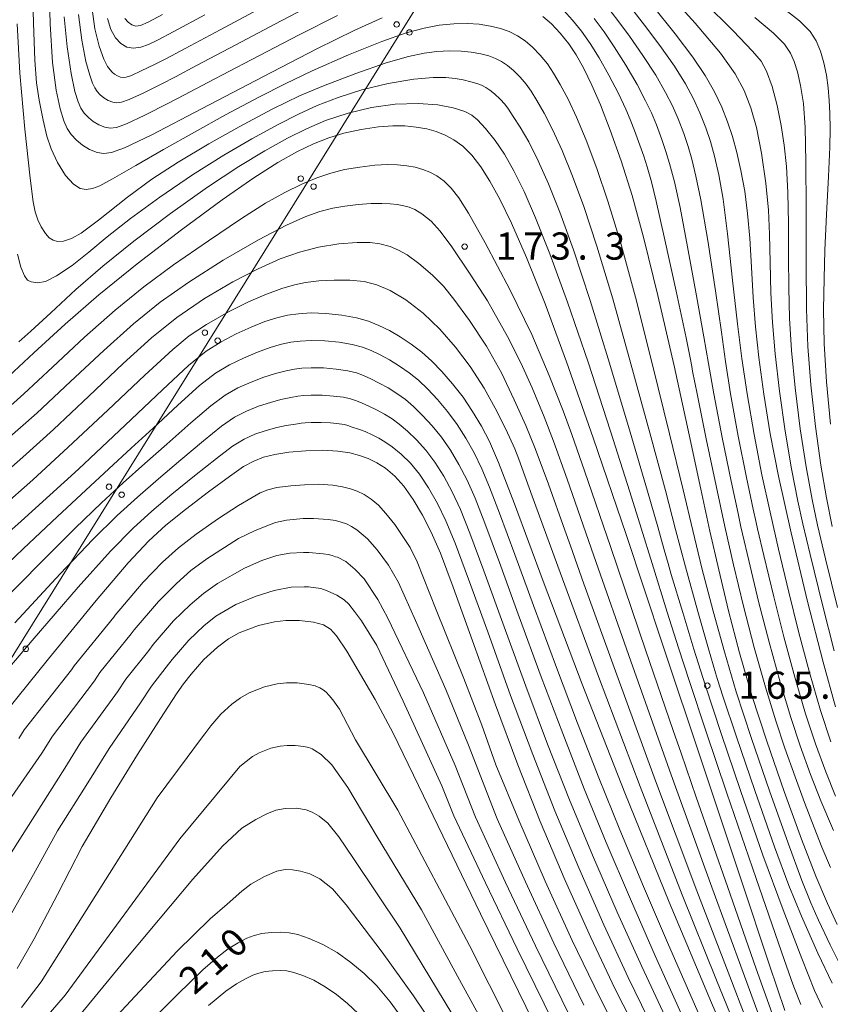
# Model space of a CAD drawing. Units: millimetres. Extents: x -70000 to -68000, y 27000 to 28500.
# Drawn here: x -68581 to -68470, y 28280 to 28415 of the extents above; entities that cross this region are included whole.
import ezdxf

# ---------------------------------------------------------------- set-up
doc = ezdxf.new("R2010")
doc.units = ezdxf.units.MM
for name, color, linetype, lineweight in [('426500_送電線', 7, 'Continuous', 9), ('710100_等高線（計曲線）', 7, 'Continuous', 20), ('710107_等高線（計曲線）（注記）', 7, 'Continuous', 20), ('710200_等高線（主曲線）', 7, 'Continuous', 9), ('731200_図化機測定による標高点', 7, 'Continuous', 20), ('731207_図化機測定による標高点（注記）', 7, 'Continuous', 20)]:
    doc.layers.add(name, color=color, linetype=linetype, lineweight=lineweight)
doc.styles.add('Style-WORKING', font='txt')

msp = doc.modelspace()

# ---------------------------------------------------------------- linework, layer by layer
at = {"layer": '426500_送電線', "flags": 128}
msp.add_lwpolyline([(-69565.57, 27000), (-69533.868, 27041.101), (-69118.73, 27468.98), (-68921.06, 27784.9), (-68658.16, 28205.88), (-68522.16, 28424.39), (-68459.41, 28499.95)], dxfattribs=at)
at = {"layer": '426500_送電線'}
for centre in [(-68529.349, 28414.797), (-68527.595, 28413.699), (-68542.56, 28393.573), (-68540.805, 28392.475), (-68555.77, 28372.348), (-68554.015, 28371.25), (-68568.98, 28351.123), (-68567.225, 28350.025), (-68580.435, 28328.8)]:
    msp.add_circle(centre, 0.375, dxfattribs=at)
at = {"layer": '710100_等高線（計曲線）', "flags": 128}
for points in [[(-68577.25, 28421.79), (-68577.08, 28414.9), (-68576.74, 28409.54), (-68576.26, 28405.74), (-68575.72, 28403.17), (-68575.22, 28401.52), (-68574.74, 28400.45), (-68574.17, 28399.62), (-68573.46, 28398.84), (-68572.63, 28398.16), (-68571.65, 28397.59), (-68570.62, 28397.18), (-68569.69, 28397.02), (-68568.62, 28397.14), (-68566.83, 28397.78), (-68563.07, 28399.6), (-68556.23, 28403.16), (-68547.71, 28407.63), (-68540.36, 28411.42), (-68535.13, 28414.01), (-68531.35, 28415.7)], [(-68494.18, 28417.47), (-68490.99, 28413.51), (-68488.54, 28410.3), (-68486.84, 28407.77), (-68485.58, 28405.52), (-68484.58, 28403.4), (-68483.77, 28401.37), (-68483.09, 28399.35), (-68482.49, 28397.18), (-68481.93, 28394.67), (-68481.42, 28391.82), (-68481.01, 28388.75), (-68480.73, 28385.34), (-68480.49, 28381.37), (-68480.24, 28377.17), (-68479.92, 28373.17), (-68479.45, 28368.93), (-68478.76, 28363.88), (-68477.91, 28358.43), (-68476.78, 28352.57), (-68475.03, 28344.78), (-68472.76, 28335.34), (-68470.63, 28326.95), (-68468.91, 28320.81)], [(-68566.79, 28415.63), (-68566.35, 28415.1), (-68565.81, 28414.74), (-68565.26, 28414.58), (-68564.63, 28414.66), (-68563.59, 28415.1), (-68561.59, 28416.16)], [(-68509.24, 28415.9), (-68508.04, 28414.86), (-68506.82, 28413.58), (-68505.66, 28412.14), (-68504.61, 28410.59), (-68503.57, 28408.73), (-68502.45, 28406.45), (-68501.29, 28403.74), (-68499.95, 28400.25), (-68498.45, 28396), (-68496.93, 28391.22), (-68495.3, 28385.33), (-68493.36, 28377.48), (-68491.15, 28367.78), (-68489.07, 28358.26), (-68487.45, 28350.77), (-68486.2, 28345), (-68485, 28339.67), (-68483.65, 28334.05), (-68482.12, 28328.23), (-68480.42, 28322.39), (-68478.38, 28316.1), (-68475.98, 28309.16), (-68473.6, 28302.59), (-68471.61, 28297.47), (-68470.01, 28293.73), (-68468.66, 28290.85)], [(-68582.77, 28366.35), (-68579.33, 28369.55), (-68575.03, 28373.53), (-68570.4, 28377.57), (-68565.09, 28381.84), (-68559.01, 28386.5), (-68553.37, 28390.64), (-68549.02, 28393.66), (-68545.72, 28395.76), (-68543.1, 28397.24), (-68540.81, 28398.36), (-68538.71, 28399.2), (-68536.62, 28399.82), (-68534.26, 28400.32), (-68531.85, 28400.69), (-68529.89, 28400.85), (-68528.25, 28400.82), (-68526.66, 28400.66), (-68525.19, 28400.4), (-68523.9, 28400.04), (-68522.68, 28399.56), (-68521.47, 28398.92), (-68520.24, 28398.03), (-68519, 28396.79), (-68517.76, 28395.19), (-68516.5, 28393.22), (-68515.14, 28390.72), (-68513.55, 28387.42), (-68511.49, 28382.69), (-68508.92, 28376.32), (-68505.94, 28368.34), (-68502.27, 28357.87), (-68497.76, 28344.54), (-68492.68, 28329.29), (-68487.28, 28313.08), (-68481.91, 28297), (-68477.99, 28285.24), (-68475.87, 28278.98)], [(-68589.16, 28339.22), (-68581.06, 28346.4), (-68573.2, 28353.55), (-68566.73, 28359.6), (-68561.62, 28364.49), (-68558.03, 28367.83), (-68555.6, 28369.8), (-68553.54, 28371.1), (-68551.46, 28372.18), (-68549.39, 28373.12), (-68547.51, 28373.88), (-68545.88, 28374.4), (-68544.39, 28374.74), (-68542.88, 28374.95), (-68541.14, 28375.06), (-68539.09, 28375), (-68536.89, 28374.75), (-68534.9, 28374.38), (-68533.25, 28373.92), (-68531.79, 28373.35), (-68530.36, 28372.63), (-68528.89, 28371.77), (-68527.38, 28370.76), (-68525.9, 28369.64), (-68524.52, 28368.43), (-68523.12, 28367), (-68521.65, 28365.31), (-68520.21, 28363.44), (-68518.89, 28361.48), (-68517.68, 28359.48), (-68516.57, 28357.37), (-68515.32, 28354.48), (-68513.13, 28348.76), (-68509.17, 28338.14), (-68503.8, 28323.93), (-68497.95, 28308.98), (-68491.82, 28293.92), (-68485.98, 28280.05), (-68481.91, 28270.64)], [(-68584.58, 28318.47), (-68577.33, 28327.42), (-68570.74, 28335.47), (-68566.34, 28340.63), (-68563.5, 28343.66), (-68561.13, 28345.83), (-68558.45, 28348.01), (-68555.28, 28350.41), (-68552.4, 28352.54), (-68550.43, 28353.89), (-68549.05, 28354.66), (-68547.71, 28355.18), (-68546.14, 28355.57), (-68544.19, 28355.88), (-68541.87, 28356.08), (-68539.52, 28356.15), (-68537.46, 28356.04), (-68535.8, 28355.78), (-68534.46, 28355.44), (-68533.27, 28355.01), (-68532.1, 28354.44), (-68530.87, 28353.66), (-68529.6, 28352.6), (-68528.35, 28351.19), (-68527.07, 28349.37), (-68525.78, 28347.22), (-68524.58, 28344.89), (-68523.33, 28341.98), (-68521.57, 28337.27), (-68518.93, 28329.91), (-68515.76, 28321.1), (-68512.68, 28312.81), (-68509.57, 28305), (-68506.13, 28296.87), (-68502.63, 28289.03), (-68499.31, 28282.03), (-68495.82, 28275.17)], [(-68581.63, 28284.77), (-68579.29, 28288.87), (-68576.06, 28294.97), (-68572.67, 28301.59), (-68568.73, 28308.3), (-68565.03, 28314.24), (-68561.46, 28319.84), (-68559.58, 28322.73), (-68558.7, 28323.97), (-68557.65, 28325.31), (-68555.9, 28327.33), (-68554.01, 28329.03), (-68552.54, 28330.17), (-68551.07, 28331.01), (-68548.38, 28332.03), (-68546.2, 28332.53), (-68544.61, 28332.7), (-68542.76, 28332.7), (-68540.79, 28332.47), (-68539.42, 28332.1), (-68538.48, 28331.52), (-68537.62, 28330.58), (-68536.21, 28328.5), (-68532.31, 28321.81), (-68529.84, 28317.17), (-68524.97, 28307.14), (-68517.8, 28292.3), (-68510.49, 28277.38)], [(-68565.1, 28275.6), (-68559.54, 28281.17), (-68556.03, 28284.59), (-68554.05, 28286.35), (-68552.56, 28287.46), (-68551.2, 28288.32), (-68550.01, 28288.94), (-68548.98, 28289.32), (-68547.91, 28289.57), (-68546.63, 28289.72), (-68545.33, 28289.77), (-68544.17, 28289.7), (-68542.96, 28289.44), (-68541.4, 28288.91), (-68539.52, 28288.07), (-68537.57, 28286.96), (-68535.66, 28285.61), (-68533.84, 28284.08), (-68532.1, 28282.38), (-68530.24, 28280.17), (-68527.52, 28276.44)]]:
    msp.add_lwpolyline(points, dxfattribs=at)
at = {"layer": '710200_等高線（主曲線）', "flags": 128}
for points in [[(-68579.54, 28421.82), (-68579.39, 28414.97), (-68579.18, 28409.88), (-68578.95, 28406.76), (-68578.61, 28404.38), (-68578.06, 28401.6), (-68577.53, 28399.4), (-68576.96, 28397.65), (-68576.08, 28395.79), (-68574.95, 28394.01), (-68573.87, 28392.8), (-68572.94, 28392.21), (-68572.1, 28392.05), (-68571.23, 28392.18), (-68570.22, 28392.58), (-68568.49, 28393.51), (-68565.28, 28395.37), (-68561.46, 28397.59), (-68557.2, 28399.98), (-68552.91, 28402.33), (-68548.24, 28404.81), (-68544.72, 28406.62), (-68540.99, 28408.4), (-68535.99, 28410.6), (-68531.41, 28412.45), (-68528.03, 28413.62), (-68525.55, 28414.29), (-68523.48, 28414.68), (-68521.48, 28414.88), (-68519.62, 28414.93), (-68517.98, 28414.83), (-68516.41, 28414.58), (-68515.04, 28414.25), (-68513.85, 28413.81), (-68512.72, 28413.22), (-68511.67, 28412.52), (-68510.65, 28411.65), (-68509.58, 28410.55), (-68508.59, 28409.36), (-68507.73, 28408.1), (-68506.82, 28406.53), (-68505.75, 28404.51), (-68504.58, 28402.03), (-68503.26, 28398.84), (-68501.79, 28394.95), (-68500.26, 28390.46), (-68498.53, 28384.81), (-68496.47, 28377.25), (-68494.11, 28367.9), (-68491.78, 28358.39), (-68489.9, 28350.69), (-68488.57, 28345.11), (-68487.3, 28339.9), (-68485.76, 28334), (-68484.22, 28328.4), (-68482.57, 28322.87), (-68480.48, 28316.45), (-68478, 28309.22), (-68475.45, 28302.05), (-68473.53, 28296.89), (-68472.3, 28293.82), (-68471.67, 28292.35), (-68471.24, 28291.41), (-68469.65, 28288.01), (-68467.93, 28284.62)], [(-68492.32, 28419.51), (-68488.23, 28414.95), (-68484.77, 28410.85), (-68482.74, 28408.01), (-68481.51, 28405.71), (-68480.56, 28403.33), (-68479.79, 28400.62), (-68479.09, 28397.08), (-68478.5, 28392.94), (-68478.15, 28389.23), (-68478.01, 28385.91), (-68477.93, 28382), (-68477.8, 28377.85), (-68477.58, 28373.76), (-68477.21, 28369.41), (-68476.61, 28364.3), (-68475.84, 28358.8), (-68474.96, 28353.6), (-68474.08, 28349.16), (-68473.39, 28346), (-68472.39, 28341.77), (-68470.69, 28334.84), (-68469.09, 28328.53)], [(-68573.16, 28416.15), (-68572.72, 28412.62), (-68572.15, 28409.69), (-68571.62, 28407.79), (-68571.24, 28406.71), (-68570.94, 28406.06), (-68570.6, 28405.55), (-68570.18, 28405.09), (-68569.68, 28404.68), (-68569.09, 28404.34), (-68568.47, 28404.09), (-68567.91, 28404), (-68567.27, 28404.07), (-68566.22, 28404.44), (-68564.29, 28405.34), (-68561.8, 28406.58), (-68559.83, 28407.59), (-68556.93, 28409.12), (-68551.52, 28412), (-68545.27, 28415.31), (-68539.9, 28418.08)], [(-68500.43, 28417.35), (-68498.87, 28415.35), (-68497.3, 28413.2), (-68495.45, 28410.53), (-68493.67, 28407.79), (-68492.32, 28405.44), (-68491.38, 28403.6), (-68490.58, 28401.79), (-68489.81, 28399.76), (-68489.21, 28398), (-68488.69, 28396.22), (-68488.13, 28393.92), (-68487.48, 28390.63), (-68486.5, 28385.06), (-68485.42, 28378.09), (-68484.63, 28372.41), (-68484.08, 28368.38), (-68483.37, 28363.92), (-68482.31, 28358.11), (-68481.17, 28352.38), (-68480.25, 28348.05), (-68479.85, 28346.22), (-68479.64, 28345.31), (-68478.79, 28341.67), (-68477.42, 28335.96), (-68476.03, 28330.46), (-68474.51, 28324.88), (-68473.02, 28319.83), (-68471.66, 28315.71), (-68470.24, 28311.85), (-68468.92, 28308.51)], [(-68486.98, 28417.87), (-68483, 28413.9), (-68480.33, 28411.12), (-68479.17, 28409.72), (-68478.43, 28408.35), (-68477.63, 28406.25), (-68476.93, 28403.61), (-68476.38, 28400.89), (-68475.98, 28398.15), (-68475.68, 28395.24), (-68475.47, 28391.66), (-68475.39, 28387.38), (-68475.39, 28382.76), (-68475.35, 28378.53), (-68475.24, 28374.35), (-68474.96, 28369.9), (-68474.45, 28364.73), (-68473.76, 28359.1), (-68472.95, 28353.85), (-68472.12, 28349.38), (-68471.37, 28345.82), (-68470.28, 28341.2), (-68468.62, 28334.49)], [(-68476.51, 28417.35), (-68473.87, 28415.29), (-68472.39, 28413.81), (-68471.57, 28412.52), (-68470.98, 28411.1), (-68470.5, 28409.52), (-68470.13, 28407.81), (-68469.9, 28406.07), (-68469.76, 28404.33), (-68469.67, 28402.58), (-68469.64, 28400.43), (-68469.68, 28397.88), (-68469.86, 28393.87), (-68470.14, 28388.6), (-68470.36, 28383.7), (-68470.48, 28379.8), (-68470.56, 28375.53), (-68470.47, 28370.86), (-68470.14, 28365.57), (-68469.59, 28359.72)], [(-68575.16, 28415.85), (-68574.76, 28411.69), (-68574.21, 28408.02), (-68573.67, 28405.55), (-68573.23, 28404.12), (-68572.84, 28403.26), (-68572.39, 28402.58), (-68571.82, 28401.96), (-68571.15, 28401.42), (-68570.37, 28400.97), (-68569.55, 28400.64), (-68568.8, 28400.51), (-68567.95, 28400.61), (-68566.55, 28401.09), (-68564.03, 28402.28), (-68560.87, 28403.89), (-68558.58, 28405.09), (-68555.37, 28406.78), (-68549.38, 28409.94), (-68542.8, 28413.37), (-68537.52, 28416.04)], [(-68571.3, 28416.9), (-68570.92, 28414.19), (-68570.35, 28411.79), (-68569.7, 28410.02), (-68569.18, 28409.02), (-68568.83, 28408.53), (-68568.53, 28408.21), (-68568.2, 28407.94), (-68567.81, 28407.71), (-68567.4, 28407.55), (-68567.02, 28407.48), (-68566.6, 28407.53), (-68565.88, 28407.78), (-68564.55, 28408.39), (-68562.73, 28409.27), (-68561.08, 28410.09), (-68558.48, 28411.47), (-68553.66, 28414.06), (-68547.74, 28417.24)], [(-68569.18, 28415.61), (-68568.71, 28414.12), (-68568.07, 28412.96), (-68567.33, 28412.16), (-68566.51, 28411.68), (-68565.61, 28411.51), (-68564.61, 28411.65), (-68563.54, 28412.03), (-68562.31, 28412.61), (-68560.03, 28413.82), (-68555.8, 28416.13)], [(-68506.39, 28416.78), (-68505.15, 28415.4), (-68503.91, 28413.87), (-68502.7, 28412.18), (-68501.48, 28410.22), (-68500.12, 28407.83), (-68498.82, 28405.29), (-68497.8, 28403.11), (-68497.17, 28401.69), (-68496.58, 28400.18), (-68495.84, 28398.16), (-68495.32, 28396.65), (-68494.87, 28395.2), (-68494.26, 28393.12), (-68493.6, 28390.45), (-68492.51, 28385.54), (-68490.86, 28378.06), (-68489.49, 28371.64), (-68488.88, 28368.63), (-68488.71, 28367.69), (-68488.59, 28367.06), (-68487.97, 28363.9), (-68486.71, 28357.73), (-68485.34, 28351.23), (-68484.14, 28345.65), (-68482.95, 28340.39), (-68481.57, 28334.69), (-68480.1, 28329), (-68478.56, 28323.53), (-68477.14, 28318.9), (-68475.88, 28315.14), (-68474.48, 28311.19), (-68473.17, 28307.62), (-68471.87, 28304.18), (-68470.8, 28301.49), (-68469.59, 28298.7)], [(-68496.96, 28416.93), (-68495.22, 28414.69), (-68493.11, 28411.89), (-68491.1, 28409.03), (-68489.58, 28406.6), (-68488.48, 28404.56), (-68487.58, 28402.6), (-68486.79, 28400.57), (-68486.15, 28398.67), (-68485.58, 28396.65), (-68484.99, 28394.07), (-68484.4, 28390.73), (-68483.79, 28385.98), (-68483.08, 28379.57), (-68482.39, 28373.54), (-68481.79, 28368.8), (-68481.07, 28363.91), (-68480.12, 28358.3), (-68479.05, 28352.78), (-68477.93, 28347.6), (-68476.77, 28342.53), (-68475.35, 28336.6), (-68473.99, 28331.19), (-68472.48, 28325.55), (-68470.96, 28320.29), (-68469.55, 28316)], [(-68581.63, 28414.86), (-68581.26, 28408.08), (-68580.59, 28400.38), (-68579.85, 28393.61), (-68579.41, 28390.35), (-68579.13, 28388.97), (-68578.78, 28387.88), (-68578.31, 28386.9), (-68577.73, 28385.99), (-68577.2, 28385.42), (-68576.65, 28385.07), (-68576.09, 28384.92), (-68575.26, 28384.97), (-68574.13, 28385.31), (-68572.79, 28386.07), (-68570.42, 28387.86), (-68566.41, 28390.99), (-68563.06, 28393.47), (-68559.47, 28395.82), (-68555.23, 28398.36), (-68551.07, 28400.71), (-68546.51, 28403.14), (-68542.76, 28404.98), (-68539.45, 28406.36), (-68534.97, 28408.04), (-68530.78, 28409.49), (-68527.73, 28410.37), (-68525.55, 28410.84), (-68523.8, 28411.09), (-68522.08, 28411.18), (-68520.48, 28411.13), (-68519.08, 28410.99), (-68517.76, 28410.74), (-68516.66, 28410.46), (-68515.75, 28410.12), (-68514.9, 28409.67), (-68514.1, 28409.13), (-68513.27, 28408.44), (-68512.34, 28407.53), (-68511.53, 28406.59), (-68510.85, 28405.62), (-68510.07, 28404.34), (-68509.04, 28402.57), (-68507.87, 28400.32), (-68506.57, 28397.44), (-68505.13, 28393.89), (-68503.58, 28389.7), (-68501.77, 28384.28), (-68499.59, 28377.02), (-68497.08, 28368.03), (-68494.49, 28358.53), (-68492.34, 28350.61), (-68490.94, 28345.22), (-68489.59, 28340.11), (-68487.86, 28333.96), (-68486.39, 28328.78), (-68485.43, 28325.49), (-68485.15, 28324.56), (-68484.41, 28322.26), (-68482.54, 28316.67), (-68480.02, 28309.28), (-68477.31, 28301.52), (-68475.35, 28296.19), (-68473.61, 28291.98), (-68471.34, 28286.87), (-68469.38, 28282.75)], [(-68502.17, 28415.61), (-68500.79, 28413.76), (-68499.39, 28411.71), (-68497.79, 28409.18), (-68496.25, 28406.54), (-68495.06, 28404.27), (-68494.27, 28402.64), (-68493.58, 28400.98), (-68492.82, 28398.96), (-68492.26, 28397.32), (-68491.76, 28395.64), (-68491.1, 28393.14), (-68490.32, 28389.6), (-68489.28, 28384.16), (-68488.05, 28377.4), (-68487.04, 28371.78), (-68486.41, 28368.08), (-68485.68, 28363.94), (-68484.51, 28357.91), (-68483.27, 28351.87), (-68482.33, 28347.46), (-68481.93, 28345.6), (-68481.71, 28344.66), (-68480.85, 28340.95), (-68479.5, 28335.32), (-68478.06, 28329.73), (-68476.53, 28324.2), (-68475.08, 28319.36), (-68473.77, 28315.43), (-68472.35, 28311.51), (-68470.92, 28307.87), (-68469.18, 28303.77)], [(-68480, 28415.73), (-68477.43, 28413.58), (-68475.94, 28412.07), (-68475.12, 28410.86), (-68474.6, 28409.67), (-68474.15, 28408.27), (-68473.71, 28406.4), (-68473.33, 28403.92), (-68473.1, 28400.58), (-68473, 28395.89), (-68472.96, 28389.43), (-68472.95, 28381.95), (-68472.91, 28375.59), (-68472.72, 28370.45), (-68472.29, 28365.15), (-68471.68, 28359.41), (-68470.95, 28354.1), (-68470.16, 28349.6), (-68469.35, 28345.63)], [(-68581.57, 28383.15), (-68581.12, 28381.38), (-68580.63, 28380.18), (-68580.21, 28379.58), (-68579.68, 28379.33), (-68578.8, 28379.21), (-68577.72, 28379.4), (-68576.2, 28380.16), (-68574.05, 28381.61), (-68571.76, 28383.42), (-68569.21, 28385.53), (-68566.02, 28388.06), (-68561.99, 28391.03), (-68557.48, 28394.09), (-68553.14, 28396.81), (-68549.32, 28399.04), (-68545.68, 28401.03), (-68542.87, 28402.46), (-68540.32, 28403.62), (-68537.41, 28404.74), (-68534.13, 28405.77), (-68530.51, 28406.64), (-68527.01, 28407.24), (-68524.33, 28407.48), (-68522.59, 28407.47), (-68521.29, 28407.34), (-68520.18, 28407.15), (-68519.12, 28406.9), (-68518.29, 28406.66), (-68517.66, 28406.42), (-68517.09, 28406.12), (-68516.53, 28405.75), (-68515.88, 28405.22), (-68515.1, 28404.51), (-68514.47, 28403.82), (-68513.96, 28403.13), (-68513.32, 28402.14), (-68512.34, 28400.63), (-68511.17, 28398.61), (-68509.88, 28396.03), (-68508.46, 28392.83), (-68506.9, 28388.94), (-68505.01, 28383.75), (-68502.7, 28376.79), (-68500.04, 28368.16), (-68497.2, 28358.66), (-68494.79, 28350.53), (-68493.39, 28345.58), (-68492.53, 28342.45), (-68491.98, 28340.53), (-68491.54, 28339.06), (-68489.94, 28333.81), (-68488.42, 28328.75), (-68486.88, 28323.82), (-68484.68, 28317.14), (-68482.01, 28309.29), (-68478.91, 28300.38), (-68476.14, 28292.84), (-68473.57, 28286.17), (-68471.79, 28281.74), (-68470.71, 28279.39)], [(-68581.41, 28371.08), (-68579.73, 28372.54), (-68576.98, 28375.09), (-68573.54, 28378.28), (-68569.83, 28381.51), (-68565.56, 28384.95), (-68560.5, 28388.77), (-68555.42, 28392.37), (-68551.08, 28395.23), (-68547.52, 28397.4), (-68544.39, 28399.14), (-68541.79, 28400.44), (-68539.17, 28401.55), (-68536.05, 28402.58), (-68532.8, 28403.36), (-68529.54, 28403.8), (-68526.39, 28403.9), (-68523.68, 28403.71), (-68521.57, 28403.3), (-68519.98, 28402.79), (-68519.01, 28402.32), (-68518.2, 28401.66), (-68517.11, 28400.48), (-68515.8, 28398.83), (-68514.5, 28396.91), (-68513.2, 28394.62), (-68511.8, 28391.78), (-68510.22, 28388.18), (-68508.25, 28383.22), (-68505.81, 28376.55), (-68503, 28368.29), (-68499.91, 28358.8), (-68497.23, 28350.44), (-68495.68, 28345.44), (-68494.18, 28340.55), (-68492.08, 28333.87), (-68490.52, 28328.93), (-68489.04, 28324.31), (-68486.78, 28317.5), (-68483.86, 28308.93), (-68479.83, 28297.19), (-68476.33, 28287.05), (-68475, 28283.24), (-68474.63, 28282.24), (-68473.67, 28279.82)], [(-68583.88, 28361.07), (-68580.71, 28363.9), (-68576.78, 28367.59), (-68572.36, 28371.71), (-68568.13, 28375.46), (-68564.19, 28378.66), (-68560.1, 28381.69), (-68555.29, 28385.01), (-68550.73, 28388.05), (-68547.42, 28390.16), (-68544.76, 28391.67), (-68542.43, 28392.82), (-68540.37, 28393.69), (-68538.43, 28394.33), (-68536.55, 28394.8), (-68534.45, 28395.15), (-68532.35, 28395.41), (-68530.64, 28395.5), (-68529.25, 28395.46), (-68527.96, 28395.32), (-68526.79, 28395.12), (-68525.75, 28394.83), (-68524.77, 28394.44), (-68523.81, 28393.93), (-68522.83, 28393.22), (-68521.83, 28392.23), (-68520.8, 28390.9), (-68519.48, 28388.82), (-68517.15, 28384.71), (-68513.77, 28378.31), (-68510.73, 28372.09), (-68508.33, 28366.46), (-68506.44, 28361.6), (-68505.21, 28358.31), (-68503.47, 28353.3), (-68499.86, 28342.75), (-68495.06, 28328.68), (-68491.25, 28317.54), (-68490.19, 28314.45), (-68488.09, 28308.39), (-68483.79, 28296.06), (-68479.82, 28284.73), (-68477.64, 28278.59)], [(-68583.78, 28356.98), (-68578.93, 28361.26), (-68574.26, 28365.6), (-68569.67, 28369.91), (-68565.59, 28373.57), (-68561.91, 28376.53), (-68558, 28379.31), (-68553.25, 28382.32), (-68548.39, 28385.13), (-68544.51, 28387.15), (-68541.87, 28388.33), (-68539.93, 28389.02), (-68538.16, 28389.47), (-68536.48, 28389.77), (-68534.64, 28389.99), (-68532.85, 28390.13), (-68531.38, 28390.15), (-68530.26, 28390.09), (-68529.27, 28389.99), (-68528.38, 28389.83), (-68527.61, 28389.62), (-68526.83, 28389.3), (-68525.87, 28388.72), (-68524.61, 28387.68), (-68523.34, 28386.31), (-68521.77, 28384.17), (-68519.31, 28380.53), (-68517.37, 28377.53), (-68516.86, 28376.71), (-68515.95, 28375.15), (-68514.09, 28371.83), (-68512.23, 28368.2), (-68510.69, 28364.76), (-68509.05, 28360.73), (-68507.75, 28357.4), (-68505.88, 28352.17), (-68502.19, 28341.59), (-68497.12, 28327.12), (-68491.56, 28311.45), (-68485.96, 28295.97), (-68481.65, 28284.21), (-68479.42, 28278.2)], [(-68481.2, 28277.81), (-68483.48, 28283.69), (-68487.99, 28295.46), (-68493.69, 28310.64), (-68499.23, 28325.73), (-68503.56, 28337.77), (-68505.43, 28342.99), (-68506.19, 28345.14), (-68508.46, 28351.47), (-68510.28, 28356.41), (-68511.57, 28359.55), (-68513.15, 28363.1), (-68514.93, 28366.83), (-68516.99, 28370.49), (-68519.34, 28374.03), (-68521.48, 28376.98), (-68522.91, 28378.74), (-68524.43, 28380.27), (-68526.29, 28381.86), (-68527.93, 28383.05), (-68529.11, 28383.73), (-68530.27, 28384.19), (-68531.67, 28384.58), (-68533.01, 28384.77), (-68534.81, 28384.78), (-68537.32, 28384.58), (-68540.12, 28384.12), (-68542.76, 28383.45), (-68545.38, 28382.51), (-68548.42, 28381.15), (-68551.91, 28379.35), (-68555.82, 28377.04), (-68559.64, 28374.44), (-68563.11, 28371.65), (-68567.01, 28368.09), (-68571.74, 28363.61), (-68576.64, 28359), (-68580.83, 28355.19), (-68584.38, 28352.11)], [(-68482.98, 28277.42), (-68485.31, 28283.18), (-68490.02, 28294.94), (-68495.83, 28309.83), (-68501.57, 28324.99), (-68506.84, 28339.29), (-68510.69, 28349.84), (-68512.55, 28354.91), (-68513.1, 28356.35), (-68513.31, 28356.83), (-68514.1, 28358.56), (-68515.5, 28361.44), (-68517.3, 28364.7), (-68519.24, 28367.7), (-68521.27, 28370.36), (-68523.41, 28372.83), (-68525.69, 28375.04), (-68528.07, 28376.87), (-68530.25, 28378.17), (-68532.09, 28378.95), (-68533.81, 28379.37), (-68535.8, 28379.57), (-68537.98, 28379.59), (-68540.09, 28379.48), (-68541.91, 28379.26), (-68543.41, 28378.94), (-68545.17, 28378.41), (-68547.5, 28377.57), (-68549.75, 28376.61), (-68552.51, 28375.22), (-68555.56, 28373.48), (-68557.92, 28371.89), (-68560.2, 28370.01), (-68564.05, 28366.49), (-68569.15, 28361.67), (-68574.6, 28356.56), (-68579.49, 28352.08), (-68583.83, 28348.24)], [(-68587.18, 28336.53), (-68580.79, 28342.57), (-68576.07, 28347.03), (-68572.15, 28350.67), (-68569.01, 28353.58), (-68565.92, 28356.43), (-68562.9, 28359.21), (-68559.48, 28362.38), (-68556.49, 28365.07), (-68554.29, 28366.77), (-68552.38, 28367.91), (-68550.43, 28368.85), (-68548.51, 28369.66), (-68546.77, 28370.3), (-68545.23, 28370.74), (-68543.92, 28371.02), (-68542.65, 28371.19), (-68541.13, 28371.28), (-68539.26, 28371.24), (-68537.28, 28371.04), (-68535.49, 28370.73), (-68534.07, 28370.36), (-68532.86, 28369.9), (-68531.64, 28369.31), (-68530.32, 28368.59), (-68528.96, 28367.74), (-68527.61, 28366.8), (-68526.33, 28365.78), (-68525.08, 28364.58), (-68523.73, 28363.13), (-68522.34, 28361.48), (-68521.03, 28359.71), (-68519.81, 28357.82), (-68518.68, 28355.81), (-68517.62, 28353.61), (-68516.56, 28351.08), (-68515.19, 28347.5), (-68513.1, 28341.81), (-68510.51, 28334.79), (-68507.34, 28326.23), (-68504.43, 28318.57), (-68501.49, 28311.05), (-68498.6, 28303.89), (-68495.34, 28296.07), (-68491.89, 28288.03), (-68487.67, 28278.37)], [(-68584.44, 28334.6), (-68578.2, 28340.89), (-68573.63, 28345.44), (-68569.99, 28348.92), (-68567.04, 28351.64), (-68564.06, 28354.32), (-68561, 28357.01), (-68557.71, 28359.92), (-68554.97, 28362.27), (-68552.98, 28363.74), (-68551.21, 28364.73), (-68549.4, 28365.53), (-68547.63, 28366.2), (-68546.04, 28366.71), (-68544.59, 28367.07), (-68543.44, 28367.3), (-68542.42, 28367.44), (-68541.13, 28367.51), (-68539.43, 28367.48), (-68537.67, 28367.33), (-68536.09, 28367.09), (-68534.89, 28366.8), (-68533.94, 28366.45), (-68532.92, 28365.99), (-68531.75, 28365.41), (-68530.54, 28364.74), (-68529.31, 28363.96), (-68528.15, 28363.13), (-68527.04, 28362.16), (-68525.8, 28360.95), (-68524.47, 28359.53), (-68523.17, 28357.93), (-68521.95, 28356.16), (-68520.78, 28354.2), (-68519.66, 28352.01), (-68518.56, 28349.53), (-68517.23, 28346.12), (-68515.21, 28340.68), (-68512.61, 28333.57), (-68509.44, 28324.95), (-68506.49, 28317.13), (-68503.51, 28309.54), (-68500.48, 28302.13), (-68497.16, 28294.31), (-68493.75, 28286.53), (-68489.71, 28277.58)], [(-68581.95, 28332.37), (-68575.69, 28339.11), (-68571.2, 28343.84), (-68567.83, 28347.17), (-68565.07, 28349.71), (-68562.18, 28352.22), (-68559.09, 28354.81), (-68555.94, 28357.46), (-68553.46, 28359.48), (-68551.67, 28360.72), (-68550.05, 28361.54), (-68548.37, 28362.21), (-68546.74, 28362.74), (-68545.31, 28363.13), (-68543.94, 28363.41), (-68542.97, 28363.58), (-68542.19, 28363.68), (-68541.12, 28363.73), (-68539.6, 28363.73), (-68538.06, 28363.62), (-68536.68, 28363.45), (-68535.72, 28363.24), (-68535.01, 28363), (-68534.2, 28362.67), (-68533.17, 28362.24), (-68532.12, 28361.73), (-68531.02, 28361.13), (-68529.97, 28360.48), (-68529.01, 28359.74), (-68527.88, 28358.77), (-68526.6, 28357.57), (-68525.32, 28356.15), (-68524.08, 28354.5), (-68522.87, 28352.59), (-68521.7, 28350.42), (-68520.57, 28347.98), (-68519.26, 28344.74), (-68517.33, 28339.54), (-68514.72, 28332.35), (-68511.55, 28323.67), (-68508.56, 28315.69), (-68505.54, 28308.02), (-68502.37, 28300.38), (-68498.99, 28292.55), (-68495.6, 28285.03), (-68491.75, 28276.78)], [(-68585.76, 28322.71), (-68579.58, 28329.94), (-68573.23, 28337.27), (-68568.77, 28342.23), (-68565.66, 28345.41), (-68563.1, 28347.77), (-68560.32, 28350.11), (-68557.19, 28352.61), (-68554.17, 28355), (-68551.95, 28356.69), (-68550.36, 28357.69), (-68548.89, 28358.36), (-68547.33, 28358.88), (-68545.86, 28359.28), (-68544.57, 28359.55), (-68543.3, 28359.75), (-68542.49, 28359.86), (-68541.96, 28359.92), (-68541.11, 28359.96), (-68539.77, 28359.97), (-68538.45, 28359.92), (-68537.27, 28359.8), (-68536.54, 28359.68), (-68536.09, 28359.55), (-68535.48, 28359.35), (-68534.6, 28359.06), (-68533.71, 28358.72), (-68532.72, 28358.29), (-68531.79, 28357.83), (-68530.97, 28357.32), (-68529.96, 28356.6), (-68528.73, 28355.61), (-68527.46, 28354.37), (-68526.21, 28352.85), (-68524.97, 28350.98), (-68523.74, 28348.82), (-68522.57, 28346.44), (-68521.3, 28343.36), (-68519.45, 28338.41), (-68516.82, 28331.13), (-68513.66, 28322.38), (-68510.62, 28314.25), (-68507.56, 28306.51), (-68504.25, 28298.62), (-68500.81, 28290.79), (-68497.45, 28283.53), (-68493.79, 28275.99)], [(-68497.6, 28273.34), (-68501.43, 28280.88), (-68505.17, 28288.65), (-68508.88, 28296.79), (-68512.54, 28305.2), (-68515.69, 28312.81), (-68517.61, 28318.3), (-68520.09, 28324.71), (-68523.91, 28334.18), (-68526.52, 28340.76), (-68527.51, 28342.74), (-68529.59, 28345.94), (-68530.84, 28347.44), (-68531.84, 28348.57), (-68532.85, 28349.42), (-68533.84, 28350.05), (-68534.78, 28350.5), (-68535.72, 28350.85), (-68536.8, 28351.12), (-68538.13, 28351.32), (-68540.17, 28351.46), (-68542.05, 28351.41), (-68543.91, 28351.24), (-68545.84, 28351), (-68547.09, 28350.68), (-68548.16, 28350.27), (-68549.27, 28349.65), (-68551.16, 28348.53), (-68553.9, 28346.73), (-68556.97, 28344.61), (-68559.42, 28342.7), (-68561.6, 28340.73), (-68564.25, 28337.97), (-68568.12, 28333.44), (-68568.33, 28333.17), (-68573.78, 28326.48), (-68574.15, 28325.9), (-68580.67, 28317.63), (-68581.41, 28316.44)], [(-68503.56, 28279.72), (-68507.71, 28288.27), (-68511.62, 28296.71), (-68515.51, 28305.4), (-68519.45, 28315.51), (-68522.6, 28323.21), (-68526.74, 28332.68), (-68529.09, 28337.93), (-68530.46, 28340.31), (-68532.03, 28342.44), (-68533.35, 28343.94), (-68534.84, 28345.18), (-68535.58, 28345.65), (-68536.28, 28346), (-68536.99, 28346.25), (-68537.8, 28346.46), (-68538.79, 28346.61), (-68540.81, 28346.77), (-68542.23, 28346.73), (-68544.55, 28346.54), (-68546.04, 28346.19), (-68547.26, 28345.76), (-68548.93, 28345.03), (-68551.16, 28343.98), (-68555.5, 28341.21), (-68557.7, 28339.57), (-68559.7, 28337.81), (-68562.17, 28335.31), (-68565.5, 28331.41), (-68565.92, 28330.87), (-68570.23, 28325.54), (-68570.98, 28324.38), (-68576.76, 28316.78), (-68578.24, 28314.41), (-68588.49, 28299.63)], [(-68505.69, 28278.56), (-68510.24, 28287.89), (-68514.37, 28296.63), (-68518.48, 28305.6), (-68521.29, 28312.72), (-68525.67, 28322.73), (-68530.55, 28333.04), (-68531.97, 28335.58), (-68533.81, 28338.44), (-68535.06, 28339.73), (-68536.36, 28340.81), (-68537.51, 28341.41), (-68537.78, 28341.49), (-68538.26, 28341.66), (-68538.8, 28341.79), (-68539.46, 28341.9), (-68541.46, 28342.08), (-68542.2, 28342.05), (-68544.08, 28341.96), (-68545.84, 28341.65), (-68547.91, 28340.97), (-68550.31, 28339.89), (-68554.02, 28337.81), (-68555.98, 28336.43), (-68557.81, 28334.88), (-68560.08, 28332.65), (-68562.88, 28329.38), (-68563.51, 28328.57), (-68566.68, 28324.61), (-68567.81, 28322.87), (-68572.85, 28315.93), (-68575.07, 28312.37), (-68585.43, 28296.05)], [(-68507.82, 28277.4), (-68512.78, 28287.5), (-68517.11, 28296.56), (-68521.46, 28305.81), (-68523.13, 28309.93), (-68528.48, 28321.61), (-68532.1, 28329.24), (-68534.18, 28332.64), (-68535.16, 28333.94), (-68535.95, 28334.96), (-68536.58, 28335.57), (-68537.59, 28336.19), (-68538.92, 28336.79), (-68539.79, 28337.11), (-68541.5, 28337.36), (-68542.08, 28337.33), (-68543.87, 28337.27), (-68546.24, 28336.84), (-68548.71, 28336.06), (-68551.53, 28334.92), (-68554.26, 28333.3), (-68555.91, 28331.96), (-68557.99, 28329.99), (-68560.27, 28327.34), (-68561.11, 28326.27), (-68563.13, 28323.67), (-68564.63, 28321.35), (-68568.94, 28315.09), (-68571.9, 28310.34), (-68576.09, 28303.71), (-68579.38, 28297.73), (-68582.36, 28292.46)], [(-68513.89, 28277.19), (-68519.3, 28287.94), (-68529.2, 28306.57), (-68535.01, 28316.26), (-68537.25, 28320.5), (-68538.14, 28321.78), (-68538.64, 28322.39), (-68539.08, 28322.85), (-68539.46, 28323.16), (-68539.92, 28323.44), (-68540.57, 28323.7), (-68541.47, 28323.91), (-68543.04, 28324.1), (-68544.53, 28324.1), (-68545.8, 28323.96), (-68547.54, 28323.56), (-68549.69, 28322.75), (-68550.87, 28322.07), (-68552.04, 28321.17), (-68553.56, 28319.81), (-68554.95, 28318.19), (-68555.79, 28317.11), (-68556.5, 28316.12), (-68558.23, 28313.82), (-68562.32, 28308.27), (-68568.93, 28297.85), (-68578.32, 28282.93), (-68581.04, 28279.38)], [(-68517.3, 28277.01), (-68520.68, 28283.22), (-68525.94, 28292.86), (-68532.03, 28302.9), (-68536.1, 28309.72), (-68538.29, 28312.84), (-68539.75, 28314.24), (-68540.64, 28314.79), (-68540.98, 28315.01), (-68541.47, 28315.2), (-68542.15, 28315.36), (-68543.33, 28315.5), (-68544.44, 28315.5), (-68545.39, 28315.39), (-68546.7, 28315.1), (-68548.31, 28314.48), (-68549.19, 28313.98), (-68550.08, 28313.3), (-68550.97, 28312.59), (-68559.22, 28302.61), (-68575.02, 28281.1), (-68578.79, 28276.74)], [(-68520.71, 28276.82), (-68528.85, 28290.34), (-68535.28, 28299.93), (-68537.31, 28302.91), (-68538.82, 28304.8), (-68540.02, 28305.77), (-68541, 28306.3), (-68541.82, 28306.63), (-68543.15, 28306.85), (-68544.71, 28306.82), (-68546.01, 28306.59), (-68547.22, 28306.09), (-68548.74, 28305.3), (-68550.67, 28304.09), (-68553.36, 28301.61), (-68557.43, 28297.06), (-68566.68, 28286.04), (-68576.82, 28273.69)], [(-68524.11, 28276.63), (-68527.02, 28281), (-68531.37, 28287.02), (-68536.33, 28293.55), (-68538.21, 28295.74), (-68539.96, 28297.14), (-68541.32, 28297.83), (-68542.59, 28298.18), (-68543.71, 28298.37), (-68544.7, 28298.41), (-68545.87, 28298.17), (-68547.54, 28297.45), (-68549.43, 28296.39), (-68550.7, 28295.43), (-68552.72, 28293.65), (-68555.04, 28291.59), (-68559.61, 28287.14), (-68572.41, 28273.42)], [(-68555.28, 28279.67), (-68552.89, 28281.65), (-68551.41, 28282.67), (-68550.18, 28283.36), (-68549.16, 28283.84), (-68548.32, 28284.15), (-68547.46, 28284.34), (-68546.44, 28284.47), (-68545.4, 28284.51), (-68544.47, 28284.45), (-68543.51, 28284.24), (-68542.26, 28283.82), (-68540.75, 28283.15), (-68539.19, 28282.25), (-68537.65, 28281.17), (-68536.12, 28279.94), (-68534.64, 28278.59)]]:
    msp.add_lwpolyline(points, dxfattribs=at)
at = {"layer": '731200_図化機測定による標高点'}
for centre in [(-68519.99, 28384.2), (-68486.57, 28323.72)]:
    msp.add_circle(centre, 0.375, dxfattribs=at)

# ---------------------------------------------------------------- texts
at = {"layer": '710107_等高線（計曲線）（注記）', "style": 'Style-WORKING'}
for s, p in [('0', (-68551.624, 28285.998)), ('1', (-68554.427, 28283.506)), ('2', (-68557.23, 28281.015))]:
    msp.add_text(s, height=3.75, rotation=41.63354, dxfattribs=at).set_placement(p)
at = {"layer": '731207_図化機測定による標高点（注記）', "style": 'Style-WORKING'}
for s, p in [('1', (-68515.69, 28382.4)), ('7', (-68511.94, 28382.4)), ('3', (-68508.19, 28382.4)), ('3', (-68500.69, 28382.4)), ('.', (-68504.44, 28382.4)), ('1', (-68482.27, 28321.92)), ('6', (-68478.52, 28321.92)), ('5', (-68474.77, 28321.92)), ('.', (-68471.02, 28321.92))]:
    msp.add_text(s, height=3.75, dxfattribs=at).set_placement(p)

doc.saveas('drawing.dxf')
